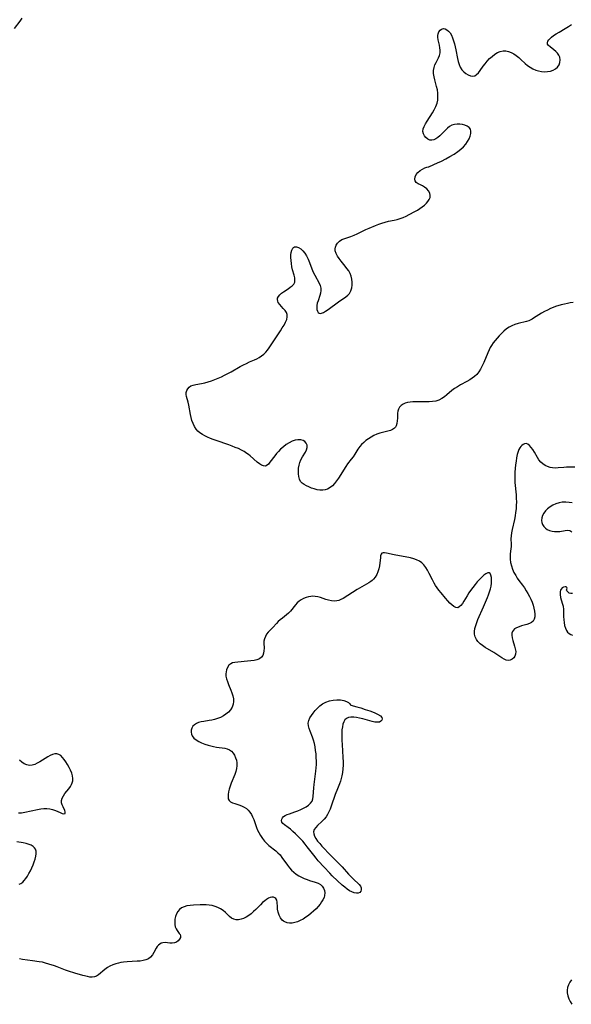
# Model space of a CAD drawing. Extents: x 1630312 to 1638514, y 2756403 to 2764605.
# Drawn here: x 1633235 to 1633526, y 2760768 to 2761287 of the extents above; entities that cross this region are included whole.
import ezdxf

# ---------------------------------------------------------------- set-up
doc = ezdxf.new("R2010")
doc.units = 0

msp = doc.modelspace()

# ---------------------------------------------------------------- linework, layer by layer
at = {"layer": 'WIL_007_Contours', "color": 0}
for points in [[(1633232.37, 2761281.98, 158), (1633235.42, 2761285.84, 158), (1633236.48, 2761287.32, 158)], [(1633450.79, 2761209.03, 160), (1633451.05, 2761209.17, 160), (1633455.24, 2761211.04, 160), (1633457.36, 2761212.04, 160), (1633459.63, 2761213.18, 160), (1633461.85, 2761214.4, 160), (1633463.99, 2761215.7, 160), (1633465.97, 2761217.03, 160), (1633467.67, 2761218.34, 160), (1633469.03, 2761219.59, 160), (1633470.17, 2761220.87, 160), (1633471.15, 2761222.27, 160), (1633471.94, 2761223.71, 160), (1633472.52, 2761225.13, 160), (1633472.86, 2761226.5, 160), (1633472.92, 2761227.76, 160), (1633472.6, 2761228.86, 160), (1633471.92, 2761229.71, 160), (1633470.94, 2761230.38, 160), (1633469.74, 2761230.9, 160), (1633468.41, 2761231.26, 160), (1633467, 2761231.47, 160), (1633465.57, 2761231.5, 160), (1633464.16, 2761231.32, 160), (1633462.81, 2761230.89, 160), (1633461.65, 2761230.22, 160), (1633460.56, 2761229.36, 160), (1633459.51, 2761228.37, 160), (1633457.48, 2761226.27, 160), (1633456.46, 2761225.27, 160), (1633455.44, 2761224.41, 160), (1633454.41, 2761223.71, 160), (1633453.37, 2761223.21, 160), (1633452.35, 2761222.99, 160), (1633451.2, 2761223.13, 160), (1633450.13, 2761223.62, 160), (1633449.18, 2761224.38, 160), (1633448.39, 2761225.34, 160), (1633447.84, 2761226.45, 160), (1633447.61, 2761227.66, 160), (1633447.76, 2761228.95, 160), (1633448.23, 2761230.3, 160), (1633448.92, 2761231.7, 160), (1633449.76, 2761233.12, 160), (1633452.63, 2761237.51, 160), (1633453.6, 2761239.12, 160), (1633454.44, 2761240.77, 160), (1633455.06, 2761242.47, 160), (1633455.41, 2761244.21, 160), (1633455.52, 2761246, 160), (1633455.44, 2761247.81, 160), (1633455.21, 2761249.61, 160), (1633454.84, 2761251.39, 160), (1633453.86, 2761254.82, 160), (1633453.46, 2761256.51, 160), (1633453.23, 2761258.16, 160), (1633453.23, 2761259.79, 160), (1633453.46, 2761261.35, 160), (1633453.91, 2761262.7, 160), (1633454.51, 2761263.99, 160), (1633455.81, 2761266.5, 160), (1633456.34, 2761267.76, 160), (1633456.67, 2761269.05, 160), (1633456.73, 2761270.41, 160), (1633456.58, 2761271.8, 160), (1633456.3, 2761273.2, 160), (1633455.68, 2761275.99, 160), (1633455.5, 2761277.33, 160), (1633455.49, 2761278.26, 160), (1633455.61, 2761279.14, 160), (1633456.02, 2761280.18, 160), (1633456.66, 2761281.01, 160), (1633457.47, 2761281.59, 160), (1633458.39, 2761281.85, 160), (1633459.31, 2761281.73, 160), (1633460.24, 2761281.29, 160), (1633461.11, 2761280.57, 160), (1633461.9, 2761279.56, 160), (1633462.6, 2761278.35, 160), (1633463.21, 2761276.97, 160), (1633463.76, 2761275.48, 160), (1633464.23, 2761273.91, 160), (1633464.65, 2761272.29, 160), (1633465, 2761270.63, 160), (1633465.79, 2761266.11, 160), (1633466.16, 2761264.46, 160), (1633466.64, 2761262.89, 160), (1633467.28, 2761261.47, 160), (1633468.14, 2761260.2, 160), (1633469.16, 2761259.12, 160), (1633470.29, 2761258.22, 160), (1633471.48, 2761257.52, 160), (1633472.67, 2761257.05, 160), (1633473.84, 2761256.86, 160), (1633474.92, 2761257.04, 160), (1633475.91, 2761257.64, 160), (1633476.83, 2761258.57, 160), (1633477.72, 2761259.74, 160), (1633479.4, 2761262.1, 160), (1633480.32, 2761263.32, 160), (1633481.5, 2761264.7, 160), (1633482.76, 2761266.02, 160), (1633484.09, 2761267.24, 160), (1633485.48, 2761268.32, 160), (1633486.9, 2761269.22, 160), (1633488.36, 2761269.88, 160), (1633489.86, 2761270.21, 160), (1633491.26, 2761270.16, 160), (1633492.67, 2761269.82, 160), (1633494.08, 2761269.25, 160), (1633495.46, 2761268.5, 160), (1633496.8, 2761267.6, 160), (1633498.09, 2761266.57, 160), (1633499.23, 2761265.53, 160), (1633501.46, 2761263.38, 160), (1633502.65, 2761262.39, 160), (1633504.03, 2761261.46, 160), (1633505.49, 2761260.68, 160), (1633507.02, 2761260.03, 160), (1633508.59, 2761259.54, 160), (1633510.17, 2761259.21, 160), (1633511.75, 2761259.08, 160), (1633513.33, 2761259.19, 160), (1633514.84, 2761259.51, 160), (1633516.24, 2761260.02, 160), (1633517.5, 2761260.72, 160), (1633518.53, 2761261.61, 160), (1633519.34, 2761262.77, 160), (1633519.82, 2761264.07, 160), (1633519.98, 2761265.43, 160), (1633519.76, 2761266.76, 160), (1633519.25, 2761267.85, 160), (1633518.5, 2761268.86, 160), (1633517.6, 2761269.8, 160), (1633516.63, 2761270.65, 160), (1633514.58, 2761272.2, 160), (1633513.73, 2761272.94, 160), (1633513.26, 2761273.74, 160), (1633513.24, 2761274.42, 160), (1633513.5, 2761275.17, 160), (1633513.99, 2761275.94, 160), (1633514.64, 2761276.69, 160), (1633515.44, 2761277.43, 160), (1633516.37, 2761278.15, 160), (1633517.8, 2761279.11, 160), (1633519.35, 2761280.05, 160), (1633522.62, 2761281.93, 160), (1633524.25, 2761282.94, 160), (1633525.83, 2761284.02, 160)], [(1633526.71, 2761137.41, 160), (1633525.24, 2761137.24, 160), (1633523.71, 2761136.97, 160), (1633522.14, 2761136.62, 160), (1633520.53, 2761136.2, 160), (1633517.55, 2761135.3, 160), (1633516.2, 2761134.82, 160), (1633514.88, 2761134.29, 160), (1633513.24, 2761133.52, 160), (1633511.66, 2761132.67, 160), (1633510.13, 2761131.78, 160), (1633505.88, 2761129.15, 160), (1633505.17, 2761128.73, 160), (1633504.44, 2761128.35, 160), (1633503.33, 2761127.89, 160), (1633502.15, 2761127.52, 160), (1633497.71, 2761126.33, 160), (1633496.1, 2761125.83, 160), (1633494.53, 2761125.22, 160), (1633493.02, 2761124.47, 160), (1633491.6, 2761123.52, 160), (1633490.25, 2761122.42, 160), (1633488.97, 2761121.21, 160), (1633487.74, 2761119.91, 160), (1633486.68, 2761118.71, 160), (1633485.67, 2761117.47, 160), (1633484.7, 2761116.19, 160), (1633483.8, 2761114.87, 160), (1633483.1, 2761113.73, 160), (1633482.47, 2761112.56, 160), (1633481.73, 2761110.97, 160), (1633479.62, 2761105.79, 160), (1633478.85, 2761104.07, 160), (1633478.01, 2761102.41, 160), (1633477.05, 2761100.86, 160), (1633475.94, 2761099.47, 160), (1633474.83, 2761098.44, 160), (1633473.62, 2761097.52, 160), (1633472.31, 2761096.68, 160), (1633470.72, 2761095.77, 160), (1633467.44, 2761094, 160), (1633465.83, 2761093.08, 160), (1633464.29, 2761092.07, 160), (1633462.88, 2761091.01, 160), (1633460.22, 2761088.78, 160), (1633458.89, 2761087.72, 160), (1633457.51, 2761086.79, 160), (1633456.06, 2761086.05, 160), (1633454.44, 2761085.55, 160), (1633452.73, 2761085.26, 160), (1633450.95, 2761085.13, 160), (1633449.12, 2761085.1, 160), (1633443.62, 2761085.15, 160), (1633442.21, 2761085.1, 160), (1633440.84, 2761084.98, 160), (1633439.53, 2761084.77, 160), (1633438.32, 2761084.43, 160), (1633437.13, 2761083.88, 160), (1633436.11, 2761083.17, 160), (1633435.27, 2761082.32, 160), (1633434.68, 2761081.32, 160), (1633434.37, 2761080.26, 160), (1633434.23, 2761079.11, 160), (1633434.18, 2761076.46, 160), (1633434.12, 2761075.04, 160), (1633433.93, 2761073.68, 160), (1633433.53, 2761072.46, 160), (1633433.13, 2761071.81, 160), (1633432.62, 2761071.24, 160), (1633431.65, 2761070.58, 160), (1633430.49, 2761070.09, 160), (1633429.18, 2761069.7, 160), (1633426.32, 2761068.99, 160), (1633424.83, 2761068.56, 160), (1633423.3, 2761068, 160), (1633421.78, 2761067.32, 160), (1633420.3, 2761066.53, 160), (1633418.86, 2761065.65, 160), (1633417.59, 2761064.74, 160), (1633416.4, 2761063.75, 160), (1633415.29, 2761062.69, 160), (1633414.28, 2761061.54, 160), (1633413.35, 2761060.25, 160), (1633411.67, 2761057.53, 160), (1633410.79, 2761056.19, 160), (1633409.87, 2761054.93, 160), (1633407.94, 2761052.42, 160), (1633406.94, 2761050.96, 160), (1633403.13, 2761044.87, 160), (1633402.14, 2761043.42, 160), (1633401.08, 2761042.07, 160), (1633399.93, 2761040.87, 160), (1633398.69, 2761039.88, 160), (1633397.35, 2761039.13, 160), (1633396.11, 2761038.7, 160), (1633394.83, 2761038.49, 160), (1633393.35, 2761038.52, 160), (1633391.86, 2761038.77, 160), (1633390.37, 2761039.17, 160), (1633388.91, 2761039.67, 160), (1633387.48, 2761040.24, 160), (1633386.19, 2761040.82, 160), (1633385, 2761041.46, 160), (1633383.97, 2761042.2, 160), (1633383.14, 2761043.1, 160), (1633382.51, 2761044.3, 160), (1633382.15, 2761045.68, 160), (1633381.99, 2761047.2, 160), (1633382, 2761048.69, 160), (1633382.13, 2761050.21, 160), (1633382.39, 2761051.73, 160), (1633382.78, 2761053.21, 160), (1633383.32, 2761054.63, 160), (1633384.07, 2761056.07, 160), (1633385.69, 2761058.67, 160), (1633386.32, 2761059.89, 160), (1633386.65, 2761061.07, 160), (1633386.58, 2761062.2, 160), (1633386.16, 2761063.25, 160), (1633385.44, 2761064.13, 160), (1633384.45, 2761064.76, 160), (1633383.2, 2761065.08, 160), (1633381.78, 2761065.1, 160), (1633380.26, 2761064.84, 160), (1633378.71, 2761064.34, 160), (1633377.12, 2761063.56, 160), (1633375.56, 2761062.57, 160), (1633374.06, 2761061.42, 160), (1633372.64, 2761060.15, 160), (1633371.54, 2761059.02, 160), (1633370.5, 2761057.85, 160), (1633369.54, 2761056.67, 160), (1633367.01, 2761053.25, 160), (1633366.25, 2761052.34, 160), (1633365.47, 2761051.66, 160), (1633364.65, 2761051.29, 160), (1633363.66, 2761051.33, 160), (1633362.6, 2761051.75, 160), (1633361.49, 2761052.46, 160), (1633360.33, 2761053.36, 160), (1633356.61, 2761056.6, 160), (1633355.77, 2761057.3, 160), (1633354.89, 2761057.97, 160), (1633353.48, 2761058.88, 160), (1633351.97, 2761059.7, 160), (1633350.39, 2761060.44, 160), (1633348.76, 2761061.12, 160), (1633347.09, 2761061.77, 160), (1633345.4, 2761062.38, 160), (1633338.75, 2761064.66, 160), (1633337.17, 2761065.24, 160), (1633335.61, 2761065.85, 160), (1633334.1, 2761066.51, 160), (1633332.7, 2761067.2, 160), (1633331.38, 2761067.96, 160), (1633330.14, 2761068.8, 160), (1633329.03, 2761069.73, 160), (1633328.06, 2761070.78, 160), (1633327.17, 2761072.14, 160), (1633326.47, 2761073.63, 160), (1633325.92, 2761075.22, 160), (1633325.48, 2761076.86, 160), (1633325.14, 2761078.47, 160), (1633324.34, 2761083.36, 160), (1633323.99, 2761084.86, 160), (1633322.96, 2761087.95, 160), (1633322.78, 2761088.91, 160), (1633322.83, 2761090.02, 160), (1633323.15, 2761091.09, 160), (1633323.69, 2761092.05, 160), (1633324.45, 2761092.87, 160), (1633325.39, 2761093.51, 160), (1633326.57, 2761093.95, 160), (1633327.91, 2761094.24, 160), (1633331, 2761094.81, 160), (1633332.7, 2761095.2, 160), (1633334.44, 2761095.66, 160), (1633336.19, 2761096.2, 160), (1633337.95, 2761096.82, 160), (1633339.69, 2761097.54, 160), (1633341.42, 2761098.32, 160), (1633343.13, 2761099.17, 160), (1633346.48, 2761100.96, 160), (1633351.38, 2761103.71, 160), (1633353, 2761104.59, 160), (1633354.63, 2761105.41, 160), (1633356.26, 2761106.18, 160), (1633358.84, 2761107.28, 160), (1633360.09, 2761107.86, 160), (1633361.37, 2761108.57, 160), (1633362.58, 2761109.36, 160), (1633363.71, 2761110.25, 160), (1633364.75, 2761111.25, 160), (1633365.72, 2761112.4, 160), (1633366.6, 2761113.64, 160), (1633369.32, 2761117.84, 160), (1633372.5, 2761122.55, 160), (1633373.51, 2761124.08, 160), (1633374.43, 2761125.59, 160), (1633375.21, 2761127.06, 160), (1633375.82, 2761128.48, 160), (1633376.15, 2761129.84, 160), (1633376.13, 2761131.11, 160), (1633375.69, 2761132.25, 160), (1633374.94, 2761133.31, 160), (1633374.01, 2761134.33, 160), (1633373.04, 2761135.34, 160), (1633372.13, 2761136.35, 160), (1633371.41, 2761137.41, 160), (1633371.08, 2761138.2, 160), (1633370.94, 2761138.99, 160), (1633371.02, 2761139.77, 160), (1633371.44, 2761140.69, 160), (1633372.16, 2761141.56, 160), (1633373.09, 2761142.37, 160), (1633374.2, 2761143.17, 160), (1633376.58, 2761144.71, 160), (1633377.71, 2761145.5, 160), (1633378.72, 2761146.33, 160), (1633379.53, 2761147.22, 160), (1633380.03, 2761148.21, 160), (1633380.18, 2761149.32, 160), (1633380.04, 2761150.53, 160), (1633379.73, 2761151.84, 160), (1633378.92, 2761154.69, 160), (1633378.57, 2761156.31, 160), (1633378.3, 2761157.97, 160), (1633378.11, 2761159.63, 160), (1633378, 2761161.12, 160), (1633378.01, 2761162.54, 160), (1633378.17, 2761163.91, 160), (1633378.5, 2761165.1, 160), (1633379.02, 2761166.04, 160), (1633379.44, 2761166.47, 160), (1633379.94, 2761166.74, 160), (1633380.96, 2761166.8, 160), (1633382.1, 2761166.42, 160), (1633383.27, 2761165.7, 160), (1633384.38, 2761164.71, 160), (1633385.39, 2761163.49, 160), (1633386.3, 2761162.01, 160), (1633387.08, 2761160.38, 160), (1633387.8, 2761158.65, 160), (1633389.13, 2761155.18, 160), (1633389.83, 2761153.48, 160), (1633390.6, 2761151.86, 160), (1633392.97, 2761147.7, 160), (1633393.55, 2761146.39, 160), (1633393.87, 2761145.05, 160), (1633393.86, 2761143.77, 160), (1633393.62, 2761142.46, 160), (1633393.24, 2761141.12, 160), (1633392.33, 2761138.43, 160), (1633391.96, 2761137.1, 160), (1633391.74, 2761135.89, 160), (1633391.67, 2761134.74, 160), (1633391.75, 2761133.71, 160), (1633392.02, 2761132.84, 160), (1633392.39, 2761132.28, 160), (1633392.87, 2761131.9, 160), (1633393.44, 2761131.73, 160), (1633394.13, 2761131.81, 160), (1633395.16, 2761132.22, 160), (1633396.34, 2761132.88, 160), (1633397.6, 2761133.72, 160), (1633403.16, 2761137.81, 160), (1633406.92, 2761140.46, 160), (1633407.96, 2761141.33, 160), (1633408.84, 2761142.29, 160), (1633409.65, 2761143.63, 160), (1633410.16, 2761145.14, 160), (1633410.39, 2761146.64, 160), (1633410.4, 2761148.2, 160), (1633410.21, 2761149.77, 160), (1633409.83, 2761151.33, 160), (1633409.23, 2761152.84, 160), (1633408.49, 2761154.18, 160), (1633407.59, 2761155.46, 160), (1633406.62, 2761156.71, 160), (1633404.49, 2761159.29, 160), (1633403.45, 2761160.63, 160), (1633402.54, 2761161.97, 160), (1633401.83, 2761163.31, 160), (1633401.41, 2761164.66, 160), (1633401.35, 2761165.7, 160), (1633401.5, 2761166.73, 160), (1633401.87, 2761167.69, 160), (1633402.65, 2761168.83, 160), (1633403.69, 2761169.81, 160), (1633404.96, 2761170.63, 160), (1633406.43, 2761171.28, 160), (1633408.02, 2761171.82, 160), (1633409.67, 2761172.34, 160), (1633411.34, 2761172.93, 160), (1633412.89, 2761173.59, 160), (1633417.61, 2761175.88, 160), (1633419.26, 2761176.64, 160), (1633422.62, 2761178.08, 160), (1633424.32, 2761178.74, 160), (1633426.02, 2761179.35, 160), (1633427.72, 2761179.88, 160), (1633429.42, 2761180.31, 160), (1633432.47, 2761180.9, 160), (1633433.98, 2761181.23, 160), (1633435.6, 2761181.73, 160), (1633437.2, 2761182.36, 160), (1633438.79, 2761183.07, 160), (1633440.37, 2761183.84, 160), (1633443.33, 2761185.42, 160), (1633444.71, 2761186.21, 160), (1633446.03, 2761187.02, 160), (1633447.28, 2761187.88, 160), (1633448.43, 2761188.79, 160), (1633449.44, 2761189.77, 160), (1633450.28, 2761190.78, 160), (1633450.94, 2761191.83, 160), (1633451.37, 2761192.89, 160), (1633451.51, 2761193.93, 160), (1633451.24, 2761195.16, 160), (1633450.57, 2761196.32, 160), (1633449.61, 2761197.39, 160), (1633448.44, 2761198.34, 160), (1633447.42, 2761198.96, 160), (1633446.36, 2761199.51, 160), (1633445.16, 2761200.09, 160), (1633444.12, 2761200.72, 160), (1633443.45, 2761201.57, 160), (1633443.26, 2761202.57, 160), (1633443.48, 2761203.71, 160), (1633444.07, 2761204.89, 160), (1633444.95, 2761206.01, 160), (1633446.09, 2761207, 160), (1633447.34, 2761207.81, 160), (1633448.56, 2761208.44, 160), (1633449.64, 2761208.85, 160), (1633450.42, 2761209.05, 160), (1633450.79, 2761209.03, 160)], [(1633527.62, 2761050.71, 158), (1633523.25, 2761050.69, 158), (1633521.77, 2761050.58, 158), (1633518.84, 2761050.28, 158), (1633517.39, 2761050.21, 158), (1633515.97, 2761050.28, 158), (1633514.58, 2761050.55, 158), (1633513.24, 2761050.99, 158), (1633511.97, 2761051.61, 158), (1633510.8, 2761052.38, 158), (1633509.75, 2761053.31, 158), (1633508.76, 2761054.52, 158), (1633507.91, 2761055.86, 158), (1633506.33, 2761058.63, 158), (1633505.49, 2761059.93, 158), (1633504.63, 2761061.1, 158), (1633503.74, 2761062.07, 158), (1633502.85, 2761062.77, 158), (1633501.97, 2761063.1, 158), (1633501.21, 2761063.02, 158), (1633500.47, 2761062.65, 158), (1633499.75, 2761062.09, 158), (1633499.17, 2761061.53, 158), (1633498.65, 2761060.86, 158), (1633498.17, 2761059.97, 158), (1633497.78, 2761058.94, 158), (1633497.33, 2761057.35, 158), (1633496.97, 2761055.6, 158), (1633496.68, 2761053.76, 158), (1633496.43, 2761051.85, 158), (1633496.23, 2761049.9, 158), (1633496.07, 2761047.99, 158), (1633495.98, 2761046.07, 158), (1633495.98, 2761044.15, 158), (1633496.07, 2761042.53, 158), (1633496.72, 2761036.05, 158), (1633496.82, 2761034.2, 158), (1633496.84, 2761032.35, 158), (1633496.79, 2761030.5, 158), (1633496.66, 2761028.67, 158), (1633496.45, 2761026.84, 158), (1633496.16, 2761025, 158), (1633495.8, 2761023.17, 158), (1633494.65, 2761017.84, 158), (1633494.34, 2761016.13, 158), (1633494.11, 2761014.47, 158), (1633494.01, 2761012.87, 158), (1633494.12, 2761010.12, 158), (1633494.12, 2761008.79, 158), (1633494, 2761007.56, 158), (1633493.61, 2761005.05, 158), (1633493.5, 2761003.76, 158), (1633493.56, 2761002.1, 158), (1633493.83, 2761000.39, 158), (1633494.27, 2760998.66, 158), (1633494.86, 2760996.93, 158), (1633495.59, 2760995.21, 158), (1633496.48, 2760993.55, 158), (1633497.31, 2760992.23, 158), (1633498.22, 2760990.95, 158), (1633500.13, 2760988.39, 158), (1633501.06, 2760987.08, 158), (1633502.08, 2760985.51, 158), (1633502.95, 2760984.04, 158), (1633503.75, 2760982.55, 158), (1633504.48, 2760981.04, 158), (1633505.12, 2760979.53, 158), (1633505.67, 2760978.01, 158), (1633506.13, 2760976.38, 158), (1633506.44, 2760974.78, 158), (1633506.6, 2760973.26, 158), (1633506.56, 2760971.85, 158), (1633506.29, 2760970.59, 158), (1633505.74, 2760969.55, 158), (1633504.86, 2760968.77, 158), (1633503.73, 2760968.19, 158), (1633502.43, 2760967.74, 158), (1633499.62, 2760966.98, 158), (1633498.25, 2760966.57, 158), (1633496.98, 2760966.06, 158), (1633495.9, 2760965.38, 158), (1633495.27, 2760964.76, 158), (1633494.8, 2760964.03, 158), (1633494.51, 2760963.21, 158), (1633494.42, 2760962.04, 158), (1633494.57, 2760960.78, 158), (1633494.93, 2760959.34, 158), (1633495.87, 2760956.37, 158), (1633496.27, 2760954.9, 158), (1633496.5, 2760953.49, 158), (1633496.47, 2760952.19, 158), (1633496.11, 2760951.11, 158), (1633495.45, 2760950.14, 158), (1633494.58, 2760949.39, 158), (1633493.57, 2760948.9, 158), (1633492.46, 2760948.77, 158), (1633491.43, 2760949, 158), (1633490.35, 2760949.49, 158), (1633489.23, 2760950.16, 158), (1633486.56, 2760951.93, 158), (1633484.99, 2760952.93, 158), (1633480.48, 2760955.65, 158), (1633479.05, 2760956.6, 158), (1633477.74, 2760957.62, 158), (1633476.61, 2760958.74, 158), (1633475.76, 2760959.92, 158), (1633475.15, 2760961.21, 158), (1633474.81, 2760962.58, 158), (1633474.78, 2760964.05, 158), (1633475, 2760965.57, 158), (1633475.42, 2760967.13, 158), (1633475.97, 2760968.73, 158), (1633476.61, 2760970.35, 158), (1633479.53, 2760976.98, 158), (1633481.56, 2760981.89, 158), (1633482.15, 2760983.44, 158), (1633482.69, 2760984.97, 158), (1633483.15, 2760986.48, 158), (1633483.5, 2760987.99, 158), (1633483.72, 2760989.61, 158), (1633483.78, 2760991.14, 158), (1633483.7, 2760992.53, 158), (1633483.47, 2760993.7, 158), (1633483.09, 2760994.57, 158), (1633482.53, 2760995.03, 158), (1633481.75, 2760994.99, 158), (1633480.81, 2760994.52, 158), (1633479.75, 2760993.73, 158), (1633478.62, 2760992.69, 158), (1633477.44, 2760991.49, 158), (1633476.24, 2760990.16, 158), (1633475.05, 2760988.74, 158), (1633473.88, 2760987.26, 158), (1633472.76, 2760985.73, 158), (1633471.85, 2760984.38, 158), (1633470.92, 2760982.89, 158), (1633469.23, 2760980.04, 158), (1633468.43, 2760978.79, 158), (1633467.62, 2760977.74, 158), (1633466.79, 2760976.97, 158), (1633465.92, 2760976.59, 158), (1633464.96, 2760976.69, 158), (1633463.94, 2760977.2, 158), (1633462.89, 2760978.03, 158), (1633461.8, 2760979.07, 158), (1633460.68, 2760980.27, 158), (1633459.54, 2760981.58, 158), (1633457.2, 2760984.4, 158), (1633456.03, 2760985.88, 158), (1633455.15, 2760987.06, 158), (1633454.31, 2760988.27, 158), (1633453.52, 2760989.51, 158), (1633452.59, 2760991.21, 158), (1633450.89, 2760994.65, 158), (1633450.02, 2760996.32, 158), (1633449.06, 2760997.87, 158), (1633448.08, 2760999.13, 158), (1633446.99, 2761000.23, 158), (1633445.77, 2761001.14, 158), (1633444.31, 2761001.87, 158), (1633442.74, 2761002.4, 158), (1633441.08, 2761002.82, 158), (1633432.51, 2761004.53, 158), (1633428.39, 2761005.42, 158), (1633427.43, 2761005.58, 158), (1633426.63, 2761005.58, 158), (1633426.01, 2761005.34, 158), (1633425.58, 2761004.76, 158), (1633425.33, 2761003.89, 158), (1633425.18, 2761002.8, 158), (1633424.92, 2761000.2, 158), (1633424.67, 2760998.67, 158), (1633424.31, 2760997.11, 158), (1633423.84, 2760995.57, 158), (1633423.25, 2760994.11, 158), (1633422.51, 2760992.78, 158), (1633421.59, 2760991.62, 158), (1633420.92, 2760991.01, 158), (1633420.17, 2760990.45, 158), (1633419.04, 2760989.7, 158), (1633417.83, 2760988.95, 158), (1633413.01, 2760986.11, 158), (1633408.07, 2760983.05, 158), (1633405.52, 2760981.53, 158), (1633404.42, 2760980.94, 158), (1633403.32, 2760980.46, 158), (1633402.21, 2760980.15, 158), (1633400.82, 2760980.05, 158), (1633399.39, 2760980.2, 158), (1633397.93, 2760980.51, 158), (1633396.45, 2760980.94, 158), (1633393.57, 2760981.89, 158), (1633392.17, 2760982.29, 158), (1633390.76, 2760982.54, 158), (1633389.62, 2760982.6, 158), (1633388.48, 2760982.52, 158), (1633387.35, 2760982.33, 158), (1633386.03, 2760981.95, 158), (1633384.75, 2760981.44, 158), (1633383.53, 2760980.8, 158), (1633382.39, 2760980.05, 158), (1633381.36, 2760979.18, 158), (1633380.39, 2760978.12, 158), (1633377.79, 2760974.71, 158), (1633376.85, 2760973.67, 158), (1633375.8, 2760972.75, 158), (1633373.53, 2760971.1, 158), (1633372.41, 2760970.23, 158), (1633371.37, 2760969.27, 158), (1633370.39, 2760968.26, 158), (1633368.53, 2760966.21, 158), (1633366.05, 2760963.68, 158), (1633365.25, 2760962.63, 158), (1633364.59, 2760961.48, 158), (1633364.1, 2760960.26, 158), (1633363.83, 2760959.02, 158), (1633363.79, 2760957.84, 158), (1633363.87, 2760955.29, 158), (1633363.8, 2760953.93, 158), (1633363.59, 2760952.63, 158), (1633363.19, 2760951.45, 158), (1633362.53, 2760950.47, 158), (1633361.49, 2760949.7, 158), (1633360.16, 2760949.16, 158), (1633358.63, 2760948.8, 158), (1633356.97, 2760948.55, 158), (1633355.22, 2760948.38, 158), (1633350.02, 2760947.97, 158), (1633348.47, 2760947.76, 158), (1633347.35, 2760947.5, 158), (1633346.38, 2760947.09, 158), (1633345.4, 2760946.26, 158), (1633344.65, 2760945.14, 158), (1633344.12, 2760943.81, 158), (1633343.88, 2760942.76, 158), (1633343.77, 2760941.66, 158), (1633343.81, 2760940.53, 158), (1633344.08, 2760939.09, 158), (1633344.55, 2760937.64, 158), (1633345.14, 2760936.16, 158), (1633346.43, 2760933.17, 158), (1633347, 2760931.65, 158), (1633347.45, 2760930.13, 158), (1633347.74, 2760928.6, 158), (1633347.83, 2760927.11, 158), (1633347.66, 2760925.68, 158), (1633347.12, 2760924.18, 158), (1633346.27, 2760922.79, 158), (1633345.16, 2760921.52, 158), (1633343.84, 2760920.39, 158), (1633342.47, 2760919.51, 158), (1633340.99, 2760918.77, 158), (1633339.42, 2760918.15, 158), (1633337.79, 2760917.66, 158), (1633336.37, 2760917.34, 158), (1633334.95, 2760917.09, 158), (1633332.16, 2760916.67, 158), (1633330.73, 2760916.42, 158), (1633329.41, 2760916.09, 158), (1633328.22, 2760915.61, 158), (1633327.18, 2760914.93, 158), (1633326.35, 2760914.08, 158), (1633325.77, 2760913.1, 158), (1633325.47, 2760912.08, 158), (1633325.42, 2760911.03, 158), (1633325.6, 2760909.97, 158), (1633326.05, 2760908.98, 158), (1633326.92, 2760907.91, 158), (1633328.09, 2760906.97, 158), (1633329.47, 2760906.13, 158), (1633331.01, 2760905.38, 158), (1633332.66, 2760904.72, 158), (1633334.38, 2760904.15, 158), (1633335.84, 2760903.76, 158), (1633337.32, 2760903.42, 158), (1633338.78, 2760903.14, 158), (1633343.19, 2760902.49, 158), (1633344.54, 2760902.17, 158), (1633345.74, 2760901.67, 158), (1633346.77, 2760900.91, 158), (1633347.63, 2760899.93, 158), (1633348.35, 2760898.79, 158), (1633348.91, 2760897.52, 158), (1633349.32, 2760896.16, 158), (1633349.55, 2760894.74, 158), (1633349.57, 2760893.28, 158), (1633349.36, 2760891.76, 158), (1633348.95, 2760890.23, 158), (1633348.42, 2760888.69, 158), (1633346.56, 2760884.04, 158), (1633346.02, 2760882.52, 158), (1633345.56, 2760881.02, 158), (1633345.2, 2760879.57, 158), (1633344.97, 2760878.2, 158), (1633344.91, 2760876.94, 158), (1633345.05, 2760875.83, 158), (1633345.46, 2760874.92, 158), (1633346.21, 2760874.23, 158), (1633347.22, 2760873.72, 158), (1633348.42, 2760873.31, 158), (1633351.09, 2760872.49, 158), (1633352.31, 2760872, 158), (1633353.49, 2760871.4, 158), (1633354.6, 2760870.68, 158), (1633355.59, 2760869.81, 158), (1633356.46, 2760868.76, 158), (1633357.2, 2760867.57, 158), (1633357.85, 2760866.28, 158), (1633358.43, 2760864.92, 158), (1633359.96, 2760860.73, 158), (1633360.5, 2760859.36, 158), (1633361.11, 2760858.02, 158), (1633361.98, 2760856.45, 158), (1633362.99, 2760854.97, 158), (1633364.11, 2760853.59, 158), (1633365.34, 2760852.31, 158), (1633366.49, 2760851.31, 158), (1633370.09, 2760848.47, 158), (1633371.21, 2760847.45, 158), (1633372.32, 2760846.24, 158), (1633373.35, 2760844.95, 158), (1633376.26, 2760840.85, 158), (1633377.26, 2760839.52, 158), (1633378.33, 2760838.26, 158), (1633379.5, 2760837.11, 158), (1633380.78, 2760836.12, 158), (1633382.16, 2760835.26, 158), (1633383.61, 2760834.5, 158), (1633385.12, 2760833.84, 158), (1633386.53, 2760833.3, 158), (1633387.93, 2760832.81, 158), (1633390.91, 2760831.89, 158), (1633392.37, 2760831.34, 158), (1633393.63, 2760830.62, 158), (1633394.53, 2760829.74, 158), (1633395.21, 2760828.68, 158), (1633395.66, 2760827.5, 158), (1633395.87, 2760826.25, 158), (1633395.79, 2760824.95, 158), (1633395.49, 2760823.86, 158), (1633394.95, 2760822.68, 158), (1633394.25, 2760821.5, 158), (1633393.42, 2760820.32, 158), (1633392.47, 2760819.17, 158), (1633391.29, 2760817.91, 158), (1633390.03, 2760816.7, 158), (1633388.71, 2760815.53, 158), (1633387.33, 2760814.42, 158), (1633385.91, 2760813.38, 158), (1633384.47, 2760812.45, 158), (1633382.99, 2760811.64, 158), (1633381.5, 2760811, 158), (1633380.08, 2760810.6, 158), (1633378.66, 2760810.38, 158), (1633377.29, 2760810.36, 158), (1633376, 2760810.55, 158), (1633374.81, 2760810.98, 158), (1633374.13, 2760811.4, 158), (1633373.51, 2760811.92, 158), (1633372.57, 2760813.11, 158), (1633371.86, 2760814.52, 158), (1633371.35, 2760816.05, 158), (1633371.03, 2760817.63, 158), (1633370.9, 2760818.98, 158), (1633370.74, 2760821.44, 158), (1633370.55, 2760822.46, 158), (1633370.17, 2760823.25, 158), (1633369.61, 2760823.71, 158), (1633368.89, 2760823.96, 158), (1633368.05, 2760823.99, 158), (1633367.13, 2760823.8, 158), (1633366.21, 2760823.41, 158), (1633365.27, 2760822.84, 158), (1633364.32, 2760822.13, 158), (1633363.15, 2760821.12, 158), (1633361.98, 2760819.99, 158), (1633359.62, 2760817.58, 158), (1633358.4, 2760816.4, 158), (1633357.15, 2760815.29, 158), (1633355.85, 2760814.3, 158), (1633354.51, 2760813.48, 158), (1633353.14, 2760812.84, 158), (1633351.76, 2760812.38, 158), (1633350.41, 2760812.11, 158), (1633349.12, 2760812.08, 158), (1633347.91, 2760812.33, 158), (1633346.76, 2760812.94, 158), (1633345.68, 2760813.81, 158), (1633343.52, 2760815.91, 158), (1633342.33, 2760816.94, 158), (1633341.03, 2760817.82, 158), (1633339.61, 2760818.56, 158), (1633338.09, 2760819.17, 158), (1633336.5, 2760819.61, 158), (1633334.96, 2760819.86, 158), (1633333.39, 2760819.99, 158), (1633331.79, 2760820.03, 158), (1633330.19, 2760820.01, 158), (1633326.71, 2760819.87, 158), (1633324.89, 2760819.7, 158), (1633323.16, 2760819.39, 158), (1633321.72, 2760818.96, 158), (1633320.43, 2760818.35, 158), (1633319.32, 2760817.54, 158), (1633318.43, 2760816.48, 158), (1633317.75, 2760815.25, 158), (1633317.26, 2760813.9, 158), (1633316.95, 2760812.49, 158), (1633316.82, 2760811.07, 158), (1633316.87, 2760809.68, 158), (1633317.13, 2760808.38, 158), (1633317.54, 2760807.36, 158), (1633318.07, 2760806.45, 158), (1633319.2, 2760804.94, 158), (1633319.64, 2760804.26, 158), (1633319.88, 2760803.58, 158), (1633319.82, 2760802.68, 158), (1633319.39, 2760801.79, 158), (1633318.7, 2760800.97, 158), (1633317.79, 2760800.3, 158), (1633316.71, 2760799.87, 158), (1633315.53, 2760799.75, 158), (1633314.29, 2760799.81, 158), (1633313.01, 2760799.95, 158), (1633311.76, 2760800.05, 158), (1633310.55, 2760799.97, 158), (1633309.71, 2760799.71, 158), (1633308.93, 2760799.29, 158), (1633308.24, 2760798.71, 158), (1633307.63, 2760797.94, 158), (1633307.1, 2760797.07, 158), (1633305.87, 2760794.84, 158), (1633305.05, 2760793.59, 158), (1633304.1, 2760792.46, 158), (1633302.96, 2760791.55, 158), (1633301.67, 2760790.94, 158), (1633300.21, 2760790.56, 158), (1633298.62, 2760790.33, 158), (1633296.95, 2760790.19, 158), (1633291.68, 2760789.95, 158), (1633289.91, 2760789.78, 158), (1633288.51, 2760789.57, 158), (1633287.14, 2760789.28, 158), (1633285.8, 2760788.92, 158), (1633284.2, 2760788.37, 158), (1633282.69, 2760787.67, 158), (1633281.32, 2760786.85, 158), (1633280.05, 2760785.92, 158), (1633276.7, 2760783.11, 158), (1633275.61, 2760782.4, 158), (1633274.47, 2760781.94, 158), (1633273.31, 2760781.81, 158), (1633272.08, 2760781.92, 158), (1633270.78, 2760782.17, 158), (1633268.48, 2760782.76, 158), (1633264.11, 2760784.01, 158), (1633260.89, 2760785.02, 158), (1633259.3, 2760785.59, 158), (1633254.87, 2760787.32, 158), (1633253.54, 2760787.77, 158), (1633250.52, 2760788.77, 158), (1633248.8, 2760789.29, 158), (1633247.14, 2760789.66, 158), (1633245.44, 2760789.94, 158), (1633241.96, 2760790.42, 158), (1633236.69, 2760791.23, 158), (1633234.95, 2760791.46, 158)], [(1633526.21, 2761031.91, 158), (1633524.74, 2761032.11, 158), (1633522.89, 2761032.23, 158), (1633521.06, 2761032.15, 158), (1633519.36, 2761031.83, 158), (1633517.7, 2761031.29, 158), (1633516.13, 2761030.58, 158), (1633514.65, 2761029.71, 158), (1633513.32, 2761028.68, 158), (1633512.26, 2761027.6, 158), (1633511.37, 2761026.42, 158), (1633510.69, 2761025.18, 158), (1633510.23, 2761023.91, 158), (1633510.07, 2761022.65, 158), (1633510.22, 2761021.5, 158), (1633510.63, 2761020.4, 158), (1633511.27, 2761019.41, 158), (1633512.11, 2761018.54, 158), (1633513.16, 2761017.84, 158), (1633514.36, 2761017.3, 158), (1633515.65, 2761016.93, 158), (1633516.99, 2761016.72, 158), (1633518.34, 2761016.68, 158), (1633519.8, 2761016.83, 158), (1633522.58, 2761017.32, 158), (1633523.85, 2761017.42, 158), (1633525.02, 2761017.25, 158), (1633526.13, 2761016.66, 158)], [(1633523.26, 2760986, 158), (1633523.35, 2760986.1, 158), (1633523.5, 2760986.44, 158), (1633523.55, 2760986.84, 158), (1633523.44, 2760987.23, 158), (1633523.07, 2760987.52, 158), (1633522.48, 2760987.61, 158), (1633521.75, 2760987.46, 158), (1633521.02, 2760987.07, 158), (1633520.39, 2760986.39, 158), (1633520.11, 2760985.81, 158), (1633519.93, 2760985.13, 158), (1633519.85, 2760984.38, 158), (1633519.87, 2760983.58, 158), (1633520.13, 2760982.06, 158), (1633521.02, 2760978.94, 158), (1633521.43, 2760977.34, 158), (1633521.69, 2760975.71, 158), (1633521.76, 2760974.45, 158), (1633521.76, 2760971.88, 158), (1633521.83, 2760970.28, 158), (1633521.99, 2760968.71, 158), (1633522.26, 2760967.19, 158), (1633522.68, 2760965.77, 158), (1633523.19, 2760964.66, 158), (1633523.83, 2760963.7, 158), (1633524.61, 2760962.95, 158), (1633525.5, 2760962.45, 158), (1633526.47, 2760962.19, 158)], [(1633526.46, 2760984.05, 158), (1633525.52, 2760984, 158), (1633524.62, 2760984.34, 158), (1633523.89, 2760984.93, 158), (1633523.41, 2760985.54, 158), (1633523.26, 2760986, 158)], [(1633409.54, 2760925.16, 158), (1633412.73, 2760924.34, 158), (1633414.87, 2760923.73, 158), (1633417.25, 2760923.01, 158), (1633419.67, 2760922.19, 158), (1633421.86, 2760921.34, 158), (1633423.76, 2760920.45, 158), (1633425.19, 2760919.56, 158), (1633425.98, 2760918.68, 158), (1633426.12, 2760917.96, 158), (1633425.93, 2760917.28, 158), (1633425.48, 2760916.71, 158), (1633424.77, 2760916.33, 158), (1633423.67, 2760916.19, 158), (1633422.34, 2760916.32, 158), (1633420.85, 2760916.63, 158), (1633415.9, 2760917.95, 158), (1633414.26, 2760918.34, 158), (1633412.66, 2760918.64, 158), (1633411.12, 2760918.83, 158), (1633409.69, 2760918.86, 158), (1633408.4, 2760918.66, 158), (1633407.31, 2760918.18, 158), (1633406.51, 2760917.41, 158), (1633405.91, 2760916.38, 158), (1633405.46, 2760915.16, 158), (1633405.15, 2760913.78, 158), (1633404.95, 2760912.3, 158), (1633404.87, 2760910.6, 158), (1633404.87, 2760908.83, 158), (1633404.94, 2760907.02, 158), (1633405.28, 2760901.29, 158), (1633405.47, 2760897.39, 158), (1633405.52, 2760895.45, 158), (1633405.51, 2760893.52, 158), (1633405.43, 2760891.62, 158), (1633405.26, 2760889.73, 158), (1633404.94, 2760887.89, 158), (1633404.59, 2760886.5, 158), (1633404.16, 2760885.15, 158), (1633403.66, 2760883.82, 158), (1633402.59, 2760881.17, 158), (1633401.42, 2760878.08, 158), (1633399.25, 2760871.9, 158), (1633398.69, 2760870.43, 158), (1633398.09, 2760869.01, 158), (1633397.41, 2760867.66, 158), (1633396.62, 2760866.4, 158), (1633395.57, 2760865.1, 158), (1633394.41, 2760863.91, 158), (1633392.11, 2760861.73, 158), (1633391.12, 2760860.68, 158), (1633390.38, 2760859.61, 158), (1633390, 2760858.5, 158), (1633390.07, 2760857.35, 158), (1633390.51, 2760856.14, 158), (1633391.22, 2760854.89, 158), (1633392.14, 2760853.61, 158), (1633393.2, 2760852.3, 158), (1633394.36, 2760850.97, 158), (1633395.59, 2760849.63, 158), (1633397.91, 2760847.2, 158), (1633400.03, 2760845.05, 158), (1633403.9, 2760841.23, 158), (1633405.13, 2760839.93, 158), (1633408.47, 2760836.09, 158), (1633409.64, 2760834.85, 158), (1633410.81, 2760833.7, 158), (1633414.02, 2760830.72, 158), (1633414.76, 2760829.8, 158), (1633415.11, 2760828.87, 158), (1633415.15, 2760827.95, 158), (1633414.89, 2760827.12, 158), (1633414.33, 2760826.51, 158), (1633413.54, 2760826.2, 158), (1633412.54, 2760826.15, 158), (1633411.41, 2760826.34, 158), (1633410.21, 2760826.75, 158), (1633408.95, 2760827.41, 158), (1633407.68, 2760828.26, 158), (1633406.41, 2760829.24, 158), (1633405.13, 2760830.32, 158), (1633402.57, 2760832.65, 158), (1633399.83, 2760835.26, 158), (1633398.51, 2760836.61, 158), (1633395.64, 2760839.8, 158), (1633392.49, 2760843.19, 158), (1633391.28, 2760844.61, 158), (1633390.12, 2760846.08, 158), (1633386.68, 2760850.56, 158), (1633385.5, 2760852.02, 158), (1633384.27, 2760853.46, 158), (1633383.01, 2760854.85, 158), (1633381.73, 2760856.19, 158), (1633380.44, 2760857.46, 158), (1633379.14, 2760858.67, 158), (1633377.86, 2760859.78, 158), (1633376.62, 2760860.77, 158), (1633374.63, 2760862.22, 158), (1633373.86, 2760862.9, 158), (1633373.35, 2760863.62, 158), (1633373.17, 2760864.34, 158), (1633373.26, 2760865.08, 158), (1633373.58, 2760865.81, 158), (1633374.14, 2760866.46, 158), (1633375.02, 2760867.07, 158), (1633376.11, 2760867.57, 158), (1633377.36, 2760868.02, 158), (1633380.11, 2760868.92, 158), (1633381.67, 2760869.49, 158), (1633383.22, 2760870.14, 158), (1633384.71, 2760870.86, 158), (1633386.11, 2760871.65, 158), (1633387.36, 2760872.53, 158), (1633388.41, 2760873.51, 158), (1633389.18, 2760874.63, 158), (1633389.62, 2760875.82, 158), (1633389.84, 2760877.13, 158), (1633390.14, 2760881.64, 158), (1633390.31, 2760883.32, 158), (1633391.15, 2760890.35, 158), (1633391.32, 2760892.15, 158), (1633391.45, 2760893.94, 158), (1633391.49, 2760895.74, 158), (1633391.42, 2760897.64, 158), (1633391.27, 2760899.53, 158), (1633391.06, 2760901.4, 158), (1633390.78, 2760903.24, 158), (1633390.41, 2760905.05, 158), (1633389.94, 2760906.8, 158), (1633389.38, 2760908.41, 158), (1633388.15, 2760911.48, 158), (1633387.63, 2760912.95, 158), (1633387.28, 2760914.38, 158), (1633387.2, 2760915.77, 158), (1633387.47, 2760917.14, 158), (1633388.04, 2760918.47, 158), (1633388.84, 2760919.78, 158), (1633389.8, 2760921.06, 158), (1633390.89, 2760922.33, 158), (1633392.07, 2760923.59, 158), (1633393.33, 2760924.8, 158), (1633394.75, 2760925.92, 158), (1633396.48, 2760926.87, 158), (1633398.32, 2760927.52, 158), (1633400.29, 2760927.93, 158), (1633402.28, 2760928.09, 158), (1633404.18, 2760928, 158), (1633405.91, 2760927.69, 158), (1633407.37, 2760927.16, 158), (1633408.37, 2760926.57, 158), (1633409.09, 2760925.96, 158), (1633409.49, 2760925.46, 158), (1633409.54, 2760925.16, 158)], [(1633234.48, 2760868.38, 158), (1633236.16, 2760868.54, 158), (1633237.85, 2760868.82, 158), (1633244.59, 2760870.26, 158), (1633246.24, 2760870.53, 158), (1633247.87, 2760870.7, 158), (1633249.45, 2760870.73, 158), (1633250.97, 2760870.59, 158), (1633252.51, 2760870.21, 158), (1633253.96, 2760869.69, 158), (1633256.51, 2760868.57, 158), (1633257.57, 2760868.15, 158), (1633258.46, 2760867.95, 158), (1633259.03, 2760868.09, 158), (1633259.18, 2760868.45, 158), (1633259.12, 2760868.99, 158), (1633258.9, 2760869.66, 158), (1633257.99, 2760871.61, 158), (1633257.53, 2760872.69, 158), (1633257.22, 2760873.8, 158), (1633257.17, 2760874.94, 158), (1633257.5, 2760876.16, 158), (1633258.14, 2760877.38, 158), (1633259, 2760878.62, 158), (1633260.95, 2760881.12, 158), (1633261.87, 2760882.4, 158), (1633262.43, 2760883.33, 158), (1633262.87, 2760884.28, 158), (1633263.14, 2760885.26, 158), (1633263.2, 2760886.61, 158), (1633262.97, 2760888.01, 158), (1633262.53, 2760889.44, 158), (1633261.91, 2760890.94, 158), (1633261.17, 2760892.43, 158), (1633260.34, 2760893.9, 158), (1633259.45, 2760895.3, 158), (1633258.53, 2760896.61, 158), (1633257.65, 2760897.69, 158), (1633256.74, 2760898.6, 158), (1633255.78, 2760899.28, 158), (1633254.77, 2760899.64, 158), (1633253.65, 2760899.6, 158), (1633252.45, 2760899.24, 158), (1633251.2, 2760898.64, 158), (1633249.91, 2760897.9, 158), (1633245.81, 2760895.35, 158), (1633244.42, 2760894.6, 158), (1633243.04, 2760893.98, 158), (1633241.67, 2760893.58, 158), (1633240.32, 2760893.46, 158), (1633238.92, 2760893.74, 158), (1633237.56, 2760894.36, 158), (1633236.23, 2760895.24, 158), (1633234.95, 2760896.29, 158)], [(1633234.9, 2760830.81, 158), (1633235.81, 2760831.24, 158), (1633236.71, 2760831.92, 158), (1633237.57, 2760832.8, 158), (1633238.39, 2760833.84, 158), (1633239.17, 2760835, 158), (1633240.01, 2760836.41, 158), (1633240.79, 2760837.91, 158), (1633241.51, 2760839.45, 158), (1633242.18, 2760841.01, 158), (1633242.77, 2760842.57, 158), (1633243.27, 2760844.09, 158), (1633243.64, 2760845.56, 158), (1633243.84, 2760846.93, 158), (1633243.82, 2760848.18, 158), (1633243.5, 2760849.29, 158), (1633242.94, 2760850.09, 158), (1633242.15, 2760850.77, 158), (1633241.18, 2760851.34, 158), (1633240.07, 2760851.8, 158), (1633238.57, 2760852.25, 158), (1633236.96, 2760852.6, 158), (1633233.59, 2760853.24, 158)], [(1633525.92, 2760780.47, 156), (1633524.96, 2760779.19, 156), (1633524.3, 2760777.87, 156), (1633523.87, 2760776.45, 156), (1633523.66, 2760774.99, 156), (1633523.66, 2760773.5, 156), (1633523.91, 2760772.01, 156), (1633524.45, 2760770.49, 156), (1633525.2, 2760769, 156), (1633526.1, 2760767.53, 156)]]:
    msp.add_polyline3d(points, dxfattribs=at)

doc.saveas('drawing.dxf')
